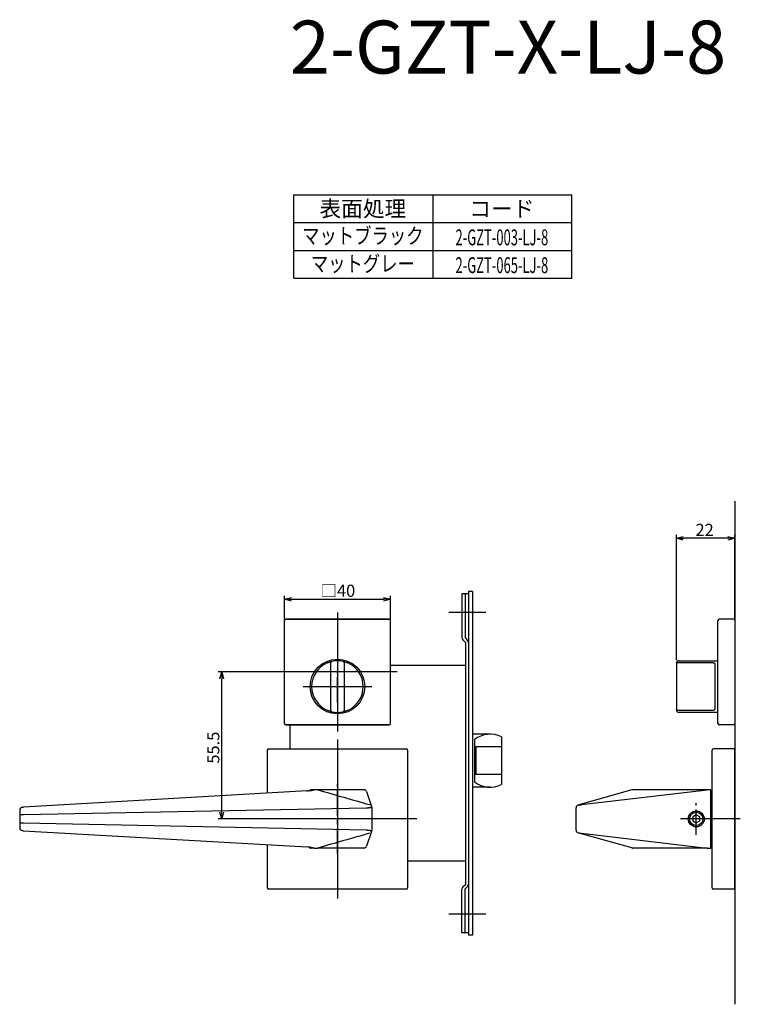
# Model space of a CAD drawing. Extents: x 2166 to 2793, y -723 to -303.
# Drawn here: x 2166 to 2438, y -723 to -351 of the extents above; entities that cross this region are included whole.
import ezdxf
from ezdxf.enums import TextEntityAlignment as Align

# ---------------------------------------------------------------- set-up
doc = ezdxf.new("R2010")
doc.units = 0
doc.header["$LTSCALE"] = 0.5
doc.linetypes.add('CENTER2', pattern=[28.575, 19.05, -3.175, 3.175, -3.175])
doc.layers.get('0').update_dxf_attribs({"linetype": 'CONTINUOUS'})
for name, color, linetype in [('01', 1, 'CONTINUOUS'), ('1CENTER', 7, 'CENTER2'), ('1DIM', 7, 'CONTINUOUS'), ('1TEXT', 7, 'CONTINUOUS')]:
    doc.layers.add(name, color=color, linetype=linetype)
doc.styles.get("Standard").update_dxf_attribs({"font": 'txt.shx', "bigfont": 'extfont.shx'})

msp = doc.modelspace()

# ---------------------------------------------------------------- linework, layer by layer
at = {"linetype": 'BYBLOCK'}
for p, q in [((2241.85, -600.18), (2242.55, -597.58)), ((2242.55, -597.58), (2243.24, -600.18)), ((2242.55, -597.58), (2242.55, -600.18)), ((2242.55, -653.08), (2241.85, -650.48)), ((2243.24, -650.48), (2242.55, -653.08)), ((2242.55, -653.08), (2242.55, -650.48))]:
    msp.add_line(p, q, dxfattribs=at)
at = {"layer": '01'}
for p, q in [((2436.24, -533.08), (2436.24, -723.08)), ((2414.24, -593.08), (2414.24, -545.78)), ((2436.24, -577.58), (2436.24, -545.78)), ((2433.64, -547.08), (2416.84, -547.08)), ((2266.24, -578.08), (2266.24, -568.78)), ((2306.24, -578.08), (2306.24, -568.78)), ((2335.74, -568.08), (2333.24, -568.08)), ((2333.24, -568.08), (2333.24, -584.59)), ((2334.44, -568.08), (2334.44, -584.68)), ((2335.74, -567.18), (2335.74, -696.98)), ((2337.24, -567.18), (2335.74, -567.18)), ((2337.24, -567.18), (2337.24, -696.98)), ((2268.84, -570.08), (2303.64, -570.08)), ((2286.24, -575.08), (2286.24, -620.08)), ((2286.24, -575.08), (2286.24, -620.08)), ((2342.24, -575.08), (2328.24, -575.08)), ((2266.24, -617.08), (2266.24, -578.08)), ((2266.24, -617.08), (2266.24, -578.08)), ((2266.74, -577.58), (2305.74, -577.58)), ((2305.74, -577.58), (2266.74, -577.58)), ((2306.24, -617.08), (2306.24, -578.08)), ((2306.24, -617.08), (2306.24, -578.08)), ((2429.94, -617.08), (2429.94, -578.08)), ((2436.24, -577.58), (2430.44, -577.58)), ((2436.24, -578.08), (2436.24, -577.58)), ((2436.24, -577.58), (2436.24, -617.58)), ((2436.24, -578.08), (2436.24, -617.08)), ((2333.59, -585.44), (2334.54, -586.38)), ((2334.44, -584.68), (2335.39, -585.63)), ((2334.54, -586.38), (2334.54, -677.78)), ((2283.74, -612.12), (2283.74, -594.05)), ((2286.24, -591.77), (2286.24, -614.4)), ((2288.74, -594.05), (2288.74, -612.12)), ((2414.24, -594.46), (2414.24, -611.7)), ((2415.24, -594.05), (2427.74, -594.05)), ((2428.74, -594.52), (2428.74, -611.65)), ((2308.74, -597.58), (2263.74, -597.58)), ((2308.74, -597.58), (2263.74, -597.58)), ((2334.54, -595.08), (2306.24, -595.08)), ((2428.74, -596.35), (2428.74, -609.82)), ((2273.24, -603.08), (2299.24, -603.08)), ((2273.24, -603.08), (2299.24, -603.08)), ((2274.93, -603.08), (2297.55, -603.08)), ((2414.24, -611.7), (2414.24, -611.83)), ((2427.74, -612.12), (2415.24, -612.12)), ((2436.24, -617.58), (2436.24, -617.08)), ((2266.74, -617.58), (2305.74, -617.58)), ((2305.74, -617.58), (2266.74, -617.58)), ((2268.24, -617.58), (2268.24, -626.58)), ((2268.24, -617.58), (2268.24, -626.58)), ((2436.24, -617.58), (2430.44, -617.58)), ((2286.24, -623.08), (2286.24, -683.08)), ((2343.95, -621.08), (2337.24, -621.08)), ((2337.95, -623.08), (2337.95, -639.08)), ((2348.24, -622.05), (2348.24, -640.12)), ((2259.74, -627.08), (2259.74, -643.36)), ((2260.24, -626.58), (2312.24, -626.58)), ((2312.74, -627.08), (2312.74, -679.08)), ((2338.45, -625.83), (2338.45, -636.33)), ((2348.24, -625.83), (2338.45, -625.83)), ((2427.74, -679.08), (2427.74, -627.08)), ((2436.24, -626.58), (2428.24, -626.58)), ((2436.24, -679.58), (2436.24, -626.58)), ((2348.24, -636.33), (2338.45, -636.33)), ((2274.73, -642.51), (2167.69, -648.62)), ((2277.49, -642.08), (2276.24, -642.08)), ((2276.94, -642.2), (2277.39, -642.1)), ((2296.29, -642.08), (2278.69, -642.08)), ((2297.24, -642.77), (2299.11, -648.36)), ((2343.95, -641.08), (2337.24, -641.08)), ((2397.37, -642.12), (2377.07, -647.89)), ((2378.38, -647.68), (2425.82, -642.1)), ((2425.93, -642.08), (2397.64, -642.08)), ((2427.24, -642.08), (2425.93, -642.08)), ((2427.24, -664.08), (2427.24, -642.08)), ((2427.24, -643.08), (2427.44, -643.08)), ((2427.44, -643.08), (2427.44, -663.08)), ((2427.44, -645.13), (2427.74, -645.13)), ((2166.24, -649.7), (2166.24, -656.46)), ((2167.67, -651.44), (2297.06, -648.86)), ((2299.16, -648.68), (2299.16, -657.49)), ((2376.34, -657.31), (2376.34, -648.85)), ((2316.24, -653.08), (2256.24, -653.08)), ((2438.37, -653.08), (2415.74, -653.08)), ((2421.74, -651.58), (2420.44, -652.33)), ((2420.44, -652.33), (2420.44, -653.83)), ((2420.44, -653.83), (2421.74, -654.58)), ((2423.04, -652.33), (2421.74, -651.58)), ((2421.74, -654.58), (2423.04, -653.83)), ((2423.04, -653.83), (2423.04, -652.33)), ((2297.06, -657.31), (2167.67, -654.71)), ((2167.69, -657.54), (2274.72, -663.66)), ((2167.69, -657.54), (2167.69, -657.54)), ((2167.69, -657.54), (2167.69, -657.54)), ((2299.11, -657.8), (2297.24, -663.4)), ((2376.35, -657.31), (2376.34, -657.31)), ((2376.36, -657.32), (2376.35, -657.31)), ((2397.37, -664.04), (2377.07, -658.28)), ((2378.38, -658.48), (2425.82, -664.06)), ((2427.74, -661.03), (2427.44, -661.03)), ((2259.74, -662.8), (2259.74, -679.08)), ((2277.49, -664.08), (2276.24, -664.08)), ((2277.39, -664.06), (2276.94, -663.96)), ((2296.29, -664.08), (2278.69, -664.08)), ((2425.93, -664.08), (2397.64, -664.08)), ((2425.93, -664.08), (2427.24, -664.08)), ((2427.44, -663.08), (2427.24, -663.08)), ((2334.54, -669.08), (2312.74, -669.08)), ((2312.24, -679.58), (2260.24, -679.58)), ((2333.24, -696.08), (2333.24, -679.58)), ((2333.59, -678.73), (2334.54, -677.78)), ((2334.44, -679.48), (2335.39, -678.54)), ((2334.44, -696.08), (2334.44, -679.48)), ((2436.24, -679.58), (2428.24, -679.58)), ((2342.24, -689.08), (2328.24, -689.08)), ((2335.74, -696.08), (2333.24, -696.08)), ((2337.24, -696.98), (2335.74, -696.98))]:
    msp.add_line(p, q, dxfattribs=at)
at = {"layer": '01', "linetype": 'BYBLOCK'}
for p, q in [((2414.24, -547.08), (2416.84, -546.39)), ((2433.64, -546.39), (2436.24, -547.08)), ((2416.84, -547.78), (2414.24, -547.08)), ((2414.24, -547.08), (2416.84, -547.08)), ((2436.24, -547.08), (2433.64, -547.78)), ((2436.24, -547.08), (2433.64, -547.08)), ((2266.24, -570.08), (2268.84, -569.39)), ((2268.84, -570.78), (2266.24, -570.08)), ((2266.24, -570.08), (2268.84, -570.08)), ((2303.64, -569.39), (2306.24, -570.08)), ((2306.24, -570.08), (2303.64, -570.78)), ((2306.24, -570.08), (2303.64, -570.08))]:
    msp.add_line(p, q, dxfattribs=at)
at = {"layer": '01'}
for centre, radius in [((2286.24, -603.08), 10.3), ((2421.74, -653.08), 3), ((2421.74, -653.08), 2.5)]:
    msp.add_circle(centre, radius, dxfattribs=at)
for centre, radius, start, end in [((2266.74, -578.08), 0.5, 90, 180), ((2266.74, -578.08), 0.5, 90, 180), ((2305.74, -578.08), 0.5, 0, 90), ((2305.74, -578.08), 0.5, 0, 90), ((2430.44, -578.08), 0.5, 90, 180), ((2334.44, -584.59), 1.2, 180, 225), ((2334.54, -586.48), 1.2, 0, 45), ((2286.24, -603.08), 9.75, 112.2333, 247.7667), ((2284.24, -594.05), 0.5, 102.4869, 180), ((2286.24, -603.08), 9.75, 77.5131, 102.4869), ((2288.24, -594.05), 0.5, 0, 77.5131), ((2286.24, -603.08), 9.75, 292.2333, 67.7667), ((2415.24, -594.33), 1, 90, 180), ((2284.24, -612.12), 0.5, 180, 257.5131), ((2286.24, -603.08), 9.75, 257.5131, 282.4869), ((2288.24, -612.12), 0.5, 282.4869, 0), ((2415.24, -611.83), 1, 180, 270), ((2266.74, -617.08), 0.5, 180, 270), ((2266.74, -617.08), 0.5, 180, 270), ((2305.74, -617.08), 0.5, 270, 0), ((2305.74, -617.08), 0.5, 270, 0), ((2430.44, -617.08), 0.5, 180, 270), ((2343.95, -631.08), 10, 64.5775, 126.8699), ((2260.24, -627.08), 0.5, 90, 180), ((2312.24, -627.08), 0.5, 0, 90), ((2428.24, -627.08), 0.5, 90, 180), ((2343.95, -631.08), 10, 233.1301, 295.4225), ((2277.59, -643.08), 1, 90, 101.5695), ((2296.29, -643.08), 1, 18.4349, 90), ((2296.29, -642.8), 0.719, 76.1947, 89.9774), ((2397.64, -643.08), 1, 90, 105.8539), ((2425.93, -642.38), 0.3, 90.2134, 111.4643), ((2167.24, -649.7), 0.996, 93.2052, 179.8307), ((2298.16, -648.68), 1, 0, 18.4349), ((2377.34, -648.85), 1, 105.864, 180), ((2167.24, -656.46), 0.996, 180.1693, 266.7948), ((2298.16, -657.49), 1, 341.5651, 0), ((2377.34, -657.31), 1, 180, 254.136), ((2277.59, -663.08), 1, 258.1372, 270), ((2296.29, -663.08), 1, 270, 341.5651), ((2397.64, -663.08), 1, 254.1461, 270), ((2425.93, -663.78), 0.3, 248.5357, 269.7866), ((2260.24, -679.08), 0.5, 180, 270), ((2312.24, -679.08), 0.5, 270, 0), ((2334.44, -679.58), 1.2, 135, 180), ((2334.54, -677.69), 1.2, 315, 0), ((2428.24, -679.08), 0.5, 180, 270)]:
    msp.add_arc(centre, radius, start, end, dxfattribs=at)
for points, knots in [([(2282.55, -594.06), (2282.74, -593.98), (2282.94, -593.91), (2283.22, -593.81), (2283.31, -593.79), (2283.48, -593.73), (2283.56, -593.71), (2283.71, -593.67), (2283.78, -593.65), (2283.9, -593.62), (2283.96, -593.61), (2284.09, -593.57), (2284.13, -593.56), (2284.13, -593.56)], [0, 0, 0, 0, 0.25, 0.25, 0.375, 0.375, 0.5, 0.5, 0.625, 0.625, 0.75, 0.75, 1, 1, 1, 1]), ([(2288.35, -593.56), (2288.35, -593.56), (2288.36, -593.57), (2288.4, -593.58), (2288.44, -593.58), (2288.57, -593.62), (2288.69, -593.65), (2289, -593.73), (2289.17, -593.78), (2289.54, -593.91), (2289.74, -593.98), (2289.93, -594.06)], [0, 0, 0, 0, 0.125, 0.125, 0.25, 0.25, 0.5, 0.5, 0.75, 0.75, 1, 1, 1, 1]), ([(2415.24, -594.05), (2415.1, -594.05), (2414.97, -594.06), (2414.72, -594.11), (2414.61, -594.14), (2414.43, -594.22), (2414.36, -594.26), (2414.26, -594.36), (2414.24, -594.41), (2414.24, -594.46)], [0, 0, 0, 0, 0.25, 0.25, 0.5, 0.5, 0.75, 0.75, 1, 1, 1, 1]), ([(2427.74, -594.05), (2427.88, -594.05), (2428.02, -594.06), (2428.27, -594.1), (2428.38, -594.13), (2428.56, -594.21), (2428.63, -594.26), (2428.72, -594.38), (2428.74, -594.45), (2428.74, -594.52)], [0, 0, 0, 0, 0.25, 0.25, 0.5, 0.5, 0.75, 0.75, 1, 1, 1, 1]), ([(2284.13, -612.6), (2284.13, -612.6), (2284.12, -612.6), (2284.08, -612.59), (2284.04, -612.58), (2283.91, -612.55), (2283.79, -612.52), (2283.49, -612.44), (2283.31, -612.38), (2282.94, -612.26), (2282.74, -612.19), (2282.55, -612.11)], [0, 0, 0, 0, 0.125, 0.125, 0.25, 0.25, 0.5, 0.5, 0.75, 0.75, 1, 1, 1, 1]), ([(2289.93, -612.11), (2289.74, -612.19), (2289.54, -612.26), (2289.27, -612.35), (2289.18, -612.38), (2289, -612.43), (2288.92, -612.46), (2288.77, -612.5), (2288.7, -612.52), (2288.58, -612.55), (2288.53, -612.56), (2288.4, -612.59), (2288.35, -612.6), (2288.35, -612.6)], [0, 0, 0, 0, 0.25, 0.25, 0.375, 0.375, 0.5, 0.5, 0.625, 0.625, 0.75, 0.75, 1, 1, 1, 1]), ([(2415.24, -612.12), (2415.1, -612.12), (2414.97, -612.1), (2414.72, -612.06), (2414.61, -612.03), (2414.43, -611.95), (2414.36, -611.91), (2414.26, -611.81), (2414.24, -611.76), (2414.24, -611.7)], [0, 0, 0, 0, 0.25, 0.25, 0.5, 0.5, 0.75, 0.75, 1, 1, 1, 1]), ([(2428.74, -611.65), (2428.74, -611.72), (2428.72, -611.79), (2428.63, -611.91), (2428.56, -611.96), (2428.38, -612.04), (2428.27, -612.07), (2428.02, -612.11), (2427.88, -612.12), (2427.74, -612.12)], [0, 0, 0, 0, 0.25, 0.25, 0.5, 0.5, 0.75, 0.75, 1, 1, 1, 1]), ([(2274.73, -642.51), (2275.12, -642.48), (2275.89, -642.42), (2276.59, -642.27), (2276.94, -642.2)], [0, 0, 0, 0, 0.5060576, 1, 1, 1, 1]), ([(2275.49, -642.43), (2275.56, -642.36), (2275.71, -642.21), (2275.98, -642.1), (2276.17, -642.09), (2276.24, -642.08)], [0, 0, 0, 0, 0.3465, 0.738079, 1, 1, 1, 1]), ([(2278.69, -642.08), (2278.67, -642.08), (2278.63, -642.08), (2278.56, -642.08), (2278.48, -642.08), (2278.4, -642.08), (2278.3, -642.08), (2278.2, -642.08), (2278.1, -642.08), (2277.98, -642.08), (2277.85, -642.08), (2277.72, -642.08), (2277.63, -642.08), (2277.59, -642.08)], [0, 0, 0, 0, 0.0839597, 0.166723, 0.2492038, 0.3323251, 0.4169892, 0.5040503, 0.5942948, 0.6884291, 0.7870762, 0.8907776, 1, 1, 1, 1]), ([(2167.18, -648.7), (2167.18, -648.7), (2167.18, -648.7), (2167.2, -648.69), (2167.21, -648.68), (2167.25, -648.67), (2167.3, -648.66), (2167.36, -648.65), (2167.45, -648.64), (2167.55, -648.63), (2167.64, -648.62), (2167.69, -648.62)], [0, 0, 0, 0, 0.078689, 0.156457, 0.234534, 0.314131, 0.454853, 0.558518, 0.663222, 0.832389, 1, 1, 1, 1]), ([(2297.06, -648.86), (2297.1, -648.86), (2297.18, -648.85), (2297.3, -648.85), (2297.38, -648.85), (2297.42, -648.85)], [0, 0, 0, 0, 0.332335, 0.665658, 1, 1, 1, 1]), ([(2297.42, -648.85), (2297.46, -648.85), (2297.55, -648.84), (2297.68, -648.84), (2297.81, -648.83), (2297.96, -648.82), (2298.12, -648.81), (2298.37, -648.79), (2298.63, -648.77), (2298.88, -648.75), (2299.03, -648.73), (2299.11, -648.71), (2299.15, -648.7), (2299.16, -648.69), (2299.16, -648.68)], [0, 0, 0, 0, 0.042408, 0.088669, 0.138782, 0.192748, 0.250567, 0.321881, 0.500251, 0.612808, 0.750069, 0.853731, 0.937047, 1, 1, 1, 1]), ([(2377.16, -647.86), (2377.17, -647.85), (2377.2, -647.84), (2377.27, -647.83), (2377.31, -647.82)], [0, 0, 0, 0, 0.4105675, 1, 1, 1, 1]), ([(2377.31, -647.82), (2377.37, -647.81), (2377.51, -647.78), (2377.84, -647.74), (2378.12, -647.71), (2378.26, -647.7)], [0, 0, 0, 0, 0.245189, 0.631345, 1, 1, 1, 1]), ([(2166.24, -651.4), (2166.24, -651.4), (2166.24, -651.4), (2166.26, -651.41), (2166.28, -651.41), (2166.31, -651.41), (2166.35, -651.42), (2166.39, -651.42), (2166.43, -651.42), (2166.49, -651.43), (2166.54, -651.43), (2166.6, -651.43), (2166.69, -651.43), (2166.82, -651.44), (2167.02, -651.44), (2167.23, -651.44), (2167.45, -651.44), (2167.6, -651.44), (2167.67, -651.44)], [0, 0, 0, 0, 0.0528183, 0.1041556, 0.1540121, 0.2023878, 0.2492826, 0.2946966, 0.3386298, 0.3810822, 0.422054, 0.4615452, 0.4995559, 0.6018855, 0.7030916, 0.8031773, 0.9021457, 1, 1, 1, 1]), ([(2167.67, -654.71), (2167.63, -654.71), (2167.55, -654.71), (2167.42, -654.71), (2167.3, -654.71), (2167.18, -654.71), (2167.07, -654.71), (2166.95, -654.72), (2166.85, -654.72), (2166.75, -654.72), (2166.64, -654.72), (2166.52, -654.73), (2166.41, -654.73), (2166.32, -654.74), (2166.25, -654.75), (2166.25, -654.75), (2166.24, -654.76)], [0, 0, 0, 0, 0.0543027, 0.1089515, 0.1639471, 0.2192899, 0.2749806, 0.3310197, 0.3874077, 0.4441452, 0.5012326, 0.5866891, 0.6792957, 0.7790511, 0.8859533, 1, 1, 1, 1]), ([(2167.18, -657.45), (2167.18, -657.47), (2167.24, -657.49), (2167.42, -657.52), (2167.56, -657.53), (2167.69, -657.54)], [0, 0, 0, 0, 0.5, 0.5, 1, 1, 1, 1]), ([(2297.42, -657.32), (2297.38, -657.32), (2297.3, -657.31), (2297.18, -657.31), (2297.1, -657.31), (2297.06, -657.31)], [0, 0, 0, 0, 0.3343416, 0.6676648, 1, 1, 1, 1]), ([(2297.42, -657.32), (2297.53, -657.32), (2297.77, -657.33), (2297.99, -657.35), (2298.11, -657.35), (2298.11, -657.35), (2298.11, -657.35), (2298.11, -657.35), (2298.11, -657.35), (2298.11, -657.36), (2298.12, -657.36), (2298.15, -657.36), (2298.21, -657.36), (2298.4, -657.38), (2298.6, -657.39), (2298.76, -657.41), (2298.86, -657.42), (2298.95, -657.43), (2299.06, -657.44), (2299.1, -657.46), (2299.13, -657.46)], [0, 0, 0, 0, 0.127516, 0.282047, 0.282166, 0.282263, 0.282442, 0.282784, 0.283465, 0.284904, 0.288182, 0.2963, 0.31801, 0.379776, 0.563058, 0.623033, 0.68993, 0.763748, 0.844484, 1, 1, 1, 1]), ([(2377.31, -658.34), (2377.37, -658.35), (2377.51, -658.38), (2377.84, -658.42), (2378.12, -658.45), (2378.26, -658.47)], [0, 0, 0, 0, 0.245325, 0.631497, 1, 1, 1, 1]), ([(2276.94, -663.96), (2276.59, -663.89), (2275.88, -663.74), (2275.1, -663.69), (2274.72, -663.66)], [0, 0, 0, 0, 0.4971337, 1, 1, 1, 1]), ([(2275.49, -663.73), (2275.56, -663.8), (2275.71, -663.95), (2275.98, -664.06), (2276.17, -664.08), (2276.24, -664.08)], [0, 0, 0, 0, 0.346729, 0.738171, 1, 1, 1, 1]), ([(2277.59, -664.08), (2277.64, -664.08), (2277.74, -664.08), (2277.88, -664.08), (2278.01, -664.08), (2278.14, -664.08), (2278.26, -664.08), (2278.36, -664.08), (2278.46, -664.08), (2278.55, -664.08), (2278.63, -664.08), (2278.67, -664.08), (2278.69, -664.08)], [0, 0, 0, 0, 0.11984, 0.233053, 0.340273, 0.442248, 0.539846, 0.634057, 0.725979, 0.816795, 0.907728, 1, 1, 1, 1])]:
    msp.add_open_spline(points, degree=3, knots=knots, dxfattribs=at)
for points, degree in [([(2415.24, -593.33), (2429.94, -593.33)], 1), ([(2429.94, -612.83), (2415.24, -612.83)], 1), ([(2278.86, -642.1), (2285.34, -643.96), (2291.83, -645.82), (2298.32, -647.68)], 3), ([(2298.32, -647.68), (2298.32, -647.69), (2298.32, -647.69), (2298.32, -647.7)], 3), ([(2378.38, -647.68), (2378.34, -647.69), (2378.3, -647.69), (2378.26, -647.7)], 3), ([(2298.32, -658.48), (2291.83, -660.34), (2285.34, -662.2), (2278.86, -664.06)], 3), ([(2298.32, -658.47), (2298.32, -658.47), (2298.32, -658.48), (2298.32, -658.48)], 3), ([(2378.26, -658.47), (2378.3, -658.47), (2378.34, -658.48), (2378.38, -658.48)], 3)]:
    msp.add_open_spline(points, degree=degree, dxfattribs=at)
msp.add_point((2421.74, -653.08), dxfattribs=at)
at = {"layer": '1CENTER'}
for p, q in [((2286.24, -609.08), (2286.24, -597.08)), ((2280.24, -603.08), (2292.24, -603.08)), ((2286.24, -666.18), (2286.24, -639.99)), ((2421.74, -659.08), (2421.74, -647.08))]:
    msp.add_line(p, q, dxfattribs=at)
at = {"layer": '1DIM'}
for p, q in [((2269.73, -417.36), (2374.73, -417.36)), ((2269.73, -438.36), (2269.73, -417.36)), ((2322.23, -417.36), (2322.23, -438.36)), ((2374.73, -438.36), (2374.73, -417.36)), ((2269.73, -427.86), (2374.73, -427.86)), ((2269.73, -438.36), (2374.73, -438.36)), ((2269.73, -438.36), (2374.73, -438.36)), ((2269.73, -438.36), (2374.73, -438.36)), ((2269.73, -448.86), (2269.73, -438.36)), ((2322.23, -438.36), (2322.23, -448.86)), ((2374.73, -448.86), (2374.73, -438.36)), ((2269.73, -448.86), (2374.73, -448.86)), ((2269.73, -448.86), (2374.73, -448.86)), ((2263.74, -597.58), (2241.25, -597.58)), ((2242.55, -650.48), (2242.55, -600.18)), ((2256.24, -653.08), (2241.25, -653.08))]:
    msp.add_line(p, q, dxfattribs=at)

# ---------------------------------------------------------------- texts
at = {"layer": '01', "linetype": 'CONTINUOUS'}
for s, p in [('22', (2421.45, -546.17)), ('□40', (2279.85, -569.17))]:
    msp.add_text(s, height=4.55, dxfattribs=at).set_placement(p)
at = {"layer": '1DIM', "linetype": 'CONTINUOUS'}
msp.add_text('55.5', height=4.55, rotation=90, dxfattribs=at).set_placement((2241.64, -632.19))
at = {"layer": '1TEXT'}
msp.add_text('2-GZT-X-LJ-8', height=20, dxfattribs=at).set_placement((2268.24, -371.58))
for s, p in [('表面処理', (2295.83, -425.61)), ('コード', (2348.33, -425.61))]:
    msp.add_text(s, height=6, dxfattribs=at).set_placement(p, align=Align.CENTER)
for s, width, p in [('マットブラック', 0.8, (2295.83, -435.87)), ('2-GZT-003-LJ-8', 0.6, (2348.33, -436.44)), ('マットグレー', 0.8, (2295.83, -446.37)), ('2-GZT-065-LJ-8', 0.6, (2348.33, -446.94))]:
    msp.add_text(s, height=6, dxfattribs=dict(at, width=width)).set_placement(p, align=Align.CENTER)

doc.saveas('drawing.dxf')
